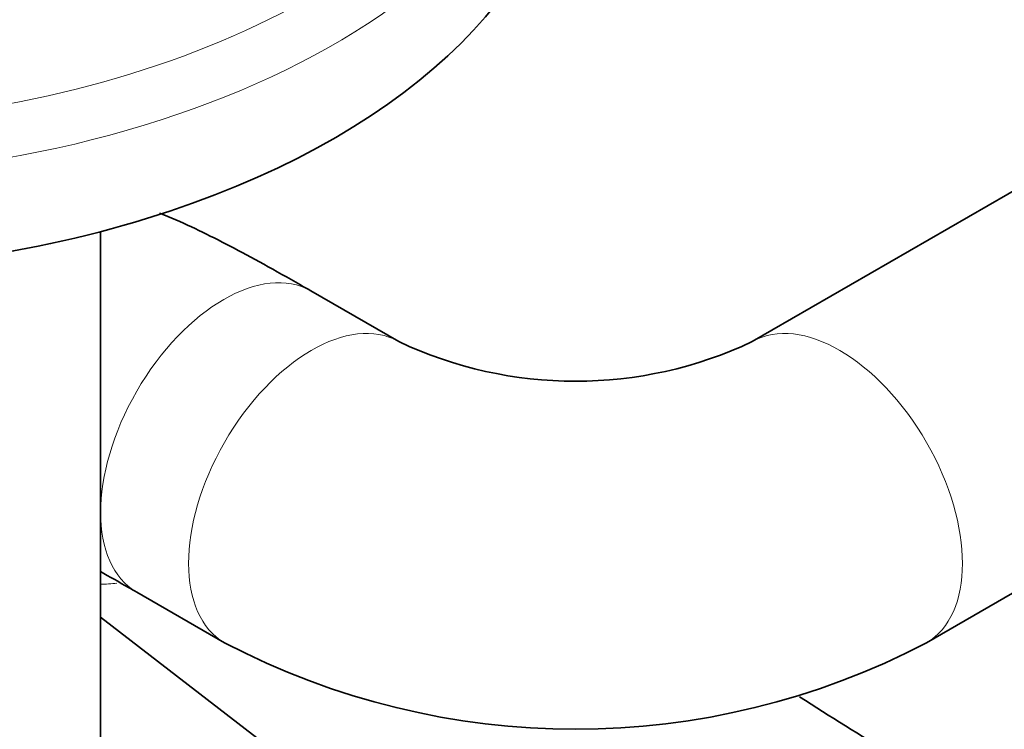
# Model space of a CAD drawing. Units: millimetres. Extents: x 0 to 1478, y 0 to 1758.
# Drawn here: x 1106 to 1146, y 354 to 383 of the extents above; entities that cross this region are included whole.
import ezdxf
from ezdxf import colors
from ezdxf.entities.mleader import LeaderData, LeaderLine
from ezdxf.math import Vec2, Vec3

# ---------------------------------------------------------------- set-up
doc = ezdxf.new("R2010")
doc.units = ezdxf.units.MM
doc.layers.add('DV6_Défaut', color=7, linetype='Continuous')
doc.layers.add('Défaut', color=7, linetype='Continuous')

# ---------------------------------------------------------------- blocks, each defined once
blk = doc.blocks.new('_DOT')
at = {"color": 0}
blk.add_line((0, 0), (-1, 0), dxfattribs=at)
at = {"color": 0, "const_width": 0.333}
blk.add_lwpolyline([(-0.1665, 0, 1), (0.1665, 0, 1)], format="xyb", close=True, dxfattribs=at)
blk = doc.blocks.new('SE5')
at = {"layer": 'DV6_Défaut', "color": 7, "linetype": 'Continuous', "lineweight": 35}
for p, q in [((1150.09, 378.251), (1135.948, 370.086)), ((1109.747, 342.003), (1109.747, 374.51)), ((1121.735, 370.086), (1118.2, 372.127)), ((1142.948, 357.961), (1157.09, 366.126)), ((1111.2, 360.002), (1114.735, 357.961)), ((1109.747, 358.992), (1120.002, 351.087))]:
    blk.add_line(p, q, dxfattribs=at)
for centre, radius, start, end in [((1128.842, 385.095), 16.607, 244.6635, 295.3365), ((1128.842, 384.877), 30.388, 242.3409, 297.6591), ((1239.759, 514.244), 188.395, 237.2538, 239.90162)]:
    blk.add_arc(centre, radius, start, end, dxfattribs=at)
at = {"layer": 'DV6_Défaut', "color": 7, "linetype": 'Continuous', "lineweight": 18}
for centre, major_axis, ratio, start_param, end_param in [((1096.527, 396.479), (-30.668, 0), 0.57735, 0, 3.883138), ((1096.527, 395.124), (-32, 0), 0.57735, 0, 3.126922), ((1114.7, 366.065), (-3.5, -6.062), 0.57735, 3.141593, 6.283185), ((1118.235, 364.023), (-3.5, -6.062), 0.57735, 3.146699, 6.283185), ((1139.448, 364.023), (-3.5, 6.062), 0.57735, 3.141276, 6.277879), ((1110.993, 366.87), (-4.273, -5.544), 0.814068, 0.556397, 0.662179), ((1118.235, 364.023), (-3.5, -6.062), 0.57735, 0, 0.000349)]:
    blk.add_ellipse(centre, major_axis=major_axis, ratio=ratio, start_param=start_param, end_param=end_param, dxfattribs=at)
at = {"layer": 'DV6_Défaut', "color": 7, "linetype": 'Continuous', "lineweight": 35}
blk.add_ellipse((1096.527, 391.335), major_axis=(-32, 0), ratio=0.57735, start_param=0, end_param=3.141593, dxfattribs=at)
for points, knots in [([(1118.2, 372.127), (1117.905, 372.296), (1117.168, 372.719), (1115.916, 373.417), (1114.593, 374.121), (1113.345, 374.739), (1112.57, 375.08), (1112.122, 375.249)], [0, 0, 0, 0, 0.107314, 0.316508, 0.529915, 0.754043, 1, 1, 1, 1]), ([(1109.743, 360.829), (1110.1, 360.63), (1110.594, 360.351), (1111.077, 360.073), (1111.2, 360.002)], [0, 0, 0, 0, 0.783872, 1, 1, 1, 1])]:
    blk.add_open_spline(points, degree=3, knots=knots, dxfattribs=at)

msp = doc.modelspace()

# ---------------------------------------------------------------- block references
at = {"layer": 'Défaut'}
msp.add_blockref('SE5', (0, 0), dxfattribs=at)

# ---------------------------------------------------------------- leaders
at = {"layer": 'Défaut', "color": 7, "linetype": 'Continuous', "lineweight": 18}
ml = msp.add_multileader_mtext('Standard', dxfattribs=at)
ml.set_content('{\\pxsm0.9;\\fSolid Edge ISO|b1||i0||c0|p34;\\W1.;18/10/2021\\P}', color=256)
ml.set_leader_properties()
ml.set_arrow_properties(name='DOT')
ml.build(insert=Vec2(0, 0))
ml.multileader.update_dxf_attribs({"leader_type": 0, "dogleg_length": 0, "arrow_head_size": 12})
ctx = ml.context
ctx.base_point, ctx.char_height, ctx.arrow_head_size, ctx.landing_gap_size = Vec3(1390.407, 1750.708), 12, 12, 4.2
notes = []
notes.append((ctx, [(0, (0, 0, 0), (0, 0), (1, 0), 1, [])]))
ctx.mtext.insert = Vec3(1392.407, 1756.828)
for ctx, leaders in notes:
    for number, flags, end, landing, length, lines in leaders:
        leader = LeaderData()
        leader.index, (leader.has_last_leader_line, leader.has_dogleg_vector, leader.attachment_direction) = number, flags
        leader.last_leader_point, leader.dogleg_vector, leader.dogleg_length = Vec3(end), Vec3(landing), length
        for number, points, colour, breaks in lines:
            line = LeaderLine()
            line.index, line.vertices, line.color, line.breaks = number, Vec3.list(points), colors.encode_raw_color(colour), breaks
            leader.lines.append(line)
        ctx.leaders.append(leader)

doc.saveas('drawing.dxf')
